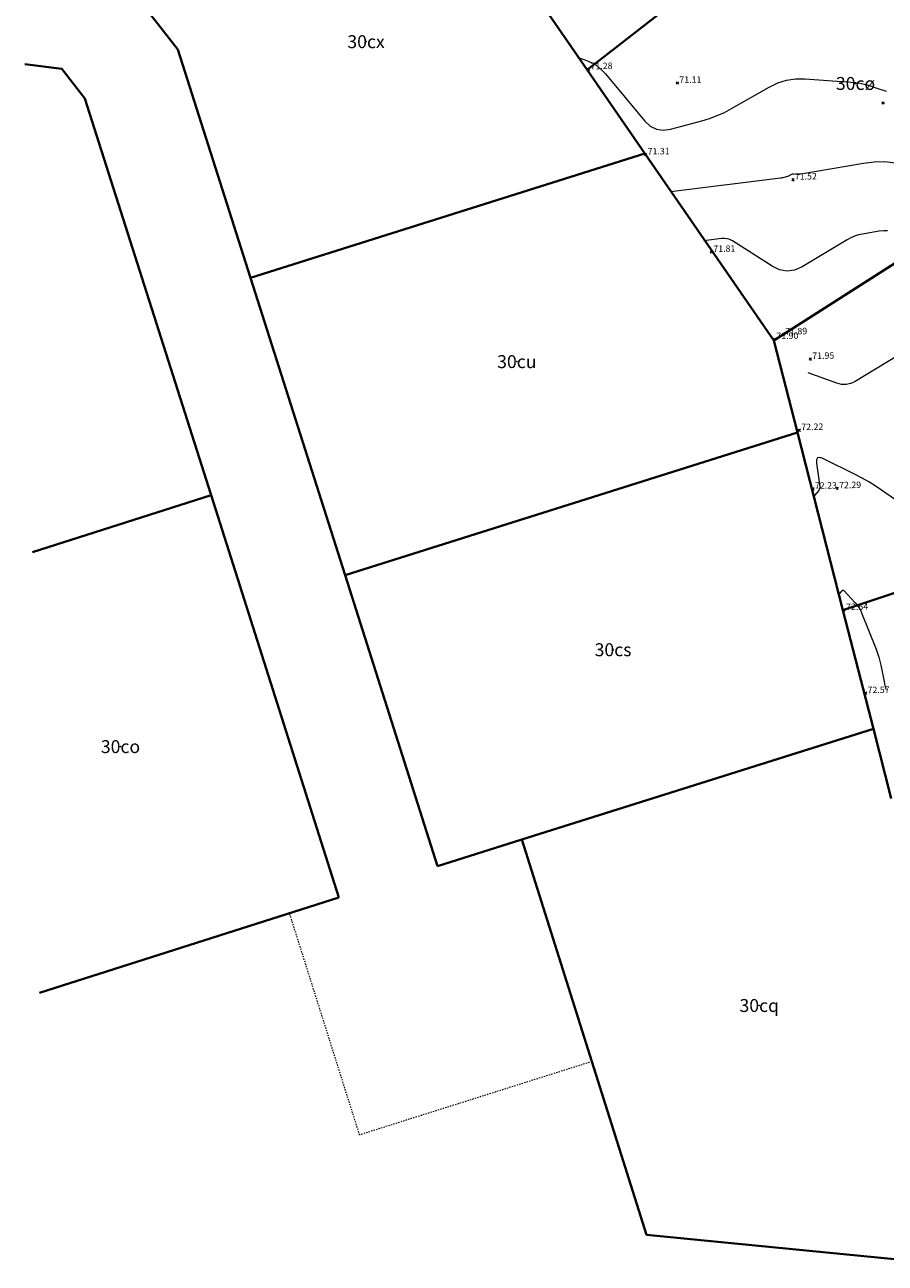
# Model space of a CAD drawing. Units: metres. Extents: x 564957 to 565168, y 6241596 to 6241893.
# Drawn here: x 564960 to 565026, y 6241647 to 6241742 of the extents above; entities that cross this region are included whole.
import ezdxf
from ezdxf.enums import TextEntityAlignment as Align

# ---------------------------------------------------------------- set-up
doc = ezdxf.new("R2010")
doc.units = ezdxf.units.M
doc.header["$MEASUREMENT"] = 0
doc.linetypes.add('DGN Style 2', pattern=[0.1, 0.06, -0.04])
for name, color, linetype, lineweight in [('Højdekurve_1m', 44, 'Continuous', 0), ('Højdekurve_25cm', 7, 'Continuous', 0), ('Matrikelnummer', 7, 'Continuous', 0), ('Matrikelnummer punkt (Construction)', 7, 'Continuous', 0), ('Matrikelskel', 7, 'Continuous', 0), ('Matrikelskel Vej', 7, 'Continuous', 0), ('Optaget vej', 7, 'Continuous', 0), ('Terrænkote', 7, 'Continuous', 0), ('Terrænkote_Tekst', 7, 'Continuous', 0)]:
    doc.layers.add(name, color=color, linetype=linetype, lineweight=lineweight)
doc.styles.add('Arial 2.0mm LB', font='arial.ttf', dxfattribs={"height": 0.002})
doc.styles.add('Matrikel 4.0mm CC', font='txt', dxfattribs={"height": 0.004})

# ---------------------------------------------------------------- blocks, each defined once
blk = doc.blocks.new('Prik')
at = {"layer": 'Matrikelnummer punkt (Construction)', "color": 7, "linetype": 'Continuous', "lineweight": 13}
blk.add_point((0, 0), dxfattribs=at)
blk = doc.blocks.new('KotePunkt_A')
at = {"layer": 'Terrænkote', "color": 7, "linetype": 'Continuous', "lineweight": 0, "flags": 128}
for points in [[(-0.00035, 0.00035), (0, 0), (-0.00035, -0.00035)], [(0.00035, 0.00035), (0, 0), (0.00035, -0.00035)]]:
    blk.add_lwpolyline(points, dxfattribs=at)
at = {"layer": 'Terrænkote', "color": 7, "linetype": 'Continuous', "lineweight": 0}
blk.add_point((0, 0), dxfattribs=at)

msp = doc.modelspace()

# ---------------------------------------------------------------- linework, layer by layer
at = {"layer": 'Højdekurve_1m', "elevation": 72, "flags": 128}
msp.add_lwpolyline([(565028.247, 6241717.327), (565024.12, 6241714.826), (565023.78, 6241714.665), (565023.431, 6241714.588), (565023.075, 6241714.596), (565022.71, 6241714.688), (565020.495, 6241715.493)], dxfattribs=at)
at = {"layer": 'Højdekurve_25cm'}
for p, q in [((565002.861, 6241739.833, 71.25), (565003.438, 6241739.614, 71.25)), ((565003.438, 6241739.614, 71.25), (565003.494, 6241739.593, 71.25)), ((565003.494, 6241739.593, 71.25), (565003.549, 6241739.571, 71.25)), ((565003.549, 6241739.571, 71.25), (565003.605, 6241739.548, 71.25)), ((565003.605, 6241739.548, 71.25), (565003.66, 6241739.525, 71.25)), ((565003.66, 6241739.525, 71.25), (565003.88, 6241739.431, 71.25)), ((565003.88, 6241739.431, 71.25), (565003.933, 6241739.405, 71.25)), ((565003.933, 6241739.405, 71.25), (565003.985, 6241739.376, 71.25)), ((565003.985, 6241739.376, 71.25), (565004.034, 6241739.343, 71.25)), ((565004.034, 6241739.343, 71.25), (565004.08, 6241739.306, 71.25)), ((565004.08, 6241739.306, 71.25), (565004.517, 6241738.932, 71.25)), ((565004.517, 6241738.932, 71.25), (565004.603, 6241738.854, 71.25)), ((565004.603, 6241738.854, 71.25), (565004.686, 6241738.774, 71.25)), ((565004.686, 6241738.774, 71.25), (565004.765, 6241738.69, 71.25)), ((565004.765, 6241738.69, 71.25), (565004.84, 6241738.603, 71.25)), ((565004.84, 6241738.603, 71.25), (565007.86, 6241734.963, 71.25)), ((565017.488, 6241737.593, 71.25), (565018.137, 6241737.905, 71.25)), ((565018.137, 6241737.905, 71.25), (565018.81, 6241738.113, 71.25)), ((565018.81, 6241738.113, 71.25), (565019.507, 6241738.217, 71.25)), ((565019.507, 6241738.217, 71.25), (565020.227, 6241738.217, 71.25)), ((565020.227, 6241738.217, 71.25), (565024.172, 6241737.936, 71.25)), ((565024.172, 6241737.936, 71.25), (565024.394, 6241737.913, 71.25)), ((565024.394, 6241737.913, 71.25), (565024.614, 6241737.876, 71.25)), ((565024.614, 6241737.876, 71.25), (565024.831, 6241737.826, 71.25)), ((565024.831, 6241737.826, 71.25), (565025.046, 6241737.762, 71.25)), ((565025.046, 6241737.762, 71.25), (565026.099, 6241737.412, 71.25)), ((565014.573, 6241735.926, 71.25), (565017.488, 6241737.593, 71.25)), ((565026.099, 6241737.412, 71.25), (565026.211, 6241737.374, 71.25)), ((565026.211, 6241737.374, 71.25), (565026.324, 6241737.337, 71.25)), ((565026.324, 6241737.337, 71.25), (565026.436, 6241737.298, 71.25)), ((565026.436, 6241737.298, 71.25), (565026.548, 6241737.26, 71.25)), ((565014.023, 6241735.634, 71.25), (565014.573, 6241735.926, 71.25)), ((565007.86, 6241734.963, 71.25), (565008.285, 6241734.563, 71.25)), ((565009.866, 6241734.327, 71.25), (565012.28, 6241734.979, 71.25)), ((565012.28, 6241734.979, 71.25), (565012.876, 6241735.161, 71.25)), ((565012.876, 6241735.161, 71.25), (565013.457, 6241735.379, 71.25)), ((565013.457, 6241735.379, 71.25), (565014.023, 6241735.634, 71.25)), ((565008.285, 6241734.563, 71.25), (565008.761, 6241734.323, 71.25)), ((565008.761, 6241734.323, 71.25), (565009.288, 6241734.245, 71.25)), ((565009.288, 6241734.245, 71.25), (565009.866, 6241734.327, 71.25)), ((565024.774, 6241731.691, 71.5), (565019.92, 6241730.854, 71.5)), ((565025.602, 6241731.79, 71.5), (565024.774, 6241731.691, 71.5)), ((565026.426, 6241731.798, 71.5), (565025.602, 6241731.79, 71.5)), ((565027.246, 6241731.716, 71.5), (565026.426, 6241731.798, 71.5)), ((565018.355, 6241730.547, 71.5), (565009.879, 6241729.484, 71.5)), ((565018.419, 6241730.556, 71.5), (565018.355, 6241730.547, 71.5)), ((565018.482, 6241730.568, 71.5), (565018.419, 6241730.556, 71.5)), ((565018.545, 6241730.581, 71.5), (565018.482, 6241730.568, 71.5)), ((565018.608, 6241730.597, 71.5), (565018.545, 6241730.581, 71.5)), ((565018.899, 6241730.675, 71.5), (565018.608, 6241730.597, 71.5)), ((565018.94, 6241730.688, 71.5), (565018.899, 6241730.675, 71.5)), ((565018.98, 6241730.703, 71.5), (565018.94, 6241730.688, 71.5)), ((565019.019, 6241730.721, 71.5), (565018.98, 6241730.703, 71.5)), ((565019.057, 6241730.741, 71.5), (565019.019, 6241730.721, 71.5)), ((565019.206, 6241730.826, 71.5), (565019.057, 6241730.741, 71.5)), ((565019.244, 6241730.844, 71.5), (565019.206, 6241730.826, 71.5)), ((565019.283, 6241730.856, 71.5), (565019.244, 6241730.844, 71.5)), ((565019.324, 6241730.862, 71.5), (565019.283, 6241730.856, 71.5)), ((565019.366, 6241730.862, 71.5), (565019.324, 6241730.862, 71.5)), ((565019.665, 6241730.841, 71.5), (565019.366, 6241730.862, 71.5)), ((565019.729, 6241730.839, 71.5), (565019.665, 6241730.841, 71.5)), ((565019.793, 6241730.84, 71.5), (565019.729, 6241730.839, 71.5)), ((565019.857, 6241730.845, 71.5), (565019.793, 6241730.84, 71.5)), ((565019.92, 6241730.854, 71.5), (565019.857, 6241730.845, 71.5)), ((565025.983, 6241726.442, 71.75), (565024.7, 6241726.22, 71.75)), ((565026.303, 6241726.48, 71.75), (565025.983, 6241726.442, 71.75)), ((565026.621, 6241726.483, 71.75), (565026.303, 6241726.48, 71.75)), ((565013.801, 6241725.883, 71.75), (565012.424, 6241725.71, 71.75)), ((565014.027, 6241725.892, 71.75), (565013.801, 6241725.883, 71.75)), ((565014.243, 6241725.863, 71.75), (565014.027, 6241725.892, 71.75)), ((565014.451, 6241725.796, 71.75), (565014.243, 6241725.863, 71.75)), ((565014.65, 6241725.69, 71.75), (565014.451, 6241725.796, 71.75)), ((565017.702, 6241723.735, 71.75), (565014.65, 6241725.69, 71.75)), ((565023.499, 6241725.776, 71.75), (565020.018, 6241723.698, 71.75)), ((565023.784, 6241725.929, 71.75), (565023.499, 6241725.776, 71.75)), ((565024.079, 6241726.054, 71.75), (565023.784, 6241725.929, 71.75)), ((565024.384, 6241726.151, 71.75), (565024.079, 6241726.054, 71.75)), ((565024.7, 6241726.22, 71.75), (565024.384, 6241726.151, 71.75)), ((565018.276, 6241723.457, 71.75), (565017.702, 6241723.735, 71.75)), ((565018.854, 6241723.358, 71.75), (565018.276, 6241723.457, 71.75)), ((565019.435, 6241723.439, 71.75), (565018.854, 6241723.358, 71.75)), ((565020.018, 6241723.698, 71.75), (565019.435, 6241723.439, 71.75)), ((565021.216, 6241708.917, 72.25), (565021.133, 6241708.767, 72.25)), ((565021.133, 6241708.767, 72.25), (565021.136, 6241708.499, 72.25)), ((565021.136, 6241708.499, 72.25), (565021.386, 6241706.696, 72.25)), ((565021.385, 6241708.948, 72.25), (565021.216, 6241708.917, 72.25)), ((565021.638, 6241708.86, 72.25), (565021.385, 6241708.948, 72.25)), ((565024.164, 6241707.605, 72.25), (565021.638, 6241708.86, 72.25)), ((565024.678, 6241707.338, 72.25), (565024.164, 6241707.605, 72.25)), ((565025.182, 6241707.053, 72.25), (565024.678, 6241707.338, 72.25)), ((565021.305, 6241706.398, 72.25), (565020.993, 6241706.003, 72.25)), ((565021.35, 6241706.466, 72.25), (565021.305, 6241706.398, 72.25)), ((565021.378, 6241706.539, 72.25), (565021.35, 6241706.466, 72.25)), ((565021.39, 6241706.615, 72.25), (565021.378, 6241706.539, 72.25)), ((565021.386, 6241706.696, 72.25), (565021.39, 6241706.615, 72.25)), ((565025.675, 6241706.749, 72.25), (565025.182, 6241707.053, 72.25)), ((565026.157, 6241706.428, 72.25), (565025.675, 6241706.749, 72.25)), ((565028.82, 6241704.583, 72.25), (565026.157, 6241706.428, 72.25)), ((565022.946, 6241698.419, 72.5), (565023.124, 6241698.645, 72.5)), ((565023.124, 6241698.645, 72.5), (565023.154, 6241698.674, 72.5)), ((565023.154, 6241698.674, 72.5), (565023.185, 6241698.684, 72.5)), ((565023.185, 6241698.684, 72.5), (565023.217, 6241698.677, 72.5)), ((565023.217, 6241698.677, 72.5), (565023.249, 6241698.651, 72.5)), ((565023.249, 6241698.651, 72.5), (565024.132, 6241697.711, 72.5)), ((565024.132, 6241697.711, 72.5), (565024.281, 6241697.537, 72.5)), ((565024.281, 6241697.537, 72.5), (565024.412, 6241697.351, 72.5)), ((565024.412, 6241697.351, 72.5), (565024.525, 6241697.154, 72.5)), ((565024.525, 6241697.154, 72.5), (565024.62, 6241696.946, 72.5)), ((565024.62, 6241696.946, 72.5), (565025.746, 6241694.12, 72.5)), ((565025.746, 6241694.12, 72.5), (565025.858, 6241693.819, 72.5)), ((565025.858, 6241693.819, 72.5), (565025.956, 6241693.514, 72.5)), ((565025.956, 6241693.514, 72.5), (565026.041, 6241693.205, 72.5)), ((565026.041, 6241693.205, 72.5), (565026.111, 6241692.892, 72.5)), ((565026.111, 6241692.892, 72.5), (565026.365, 6241691.632, 72.5)), ((565026.365, 6241691.632, 72.5), (565026.428, 6241691.317, 72.5)), ((565026.428, 6241691.317, 72.5), (565026.493, 6241691.003, 72.5))]:
    msp.add_line(p, q, dxfattribs=at)
at = {"layer": 'Matrikelskel', "color": 7, "linetype": 'Continuous', "lineweight": 40}
for p, q in [((564987.14, 6241762.509), (565003.415, 6241738.909)), ((565028.251, 6241758.336), (565003.415, 6241738.909)), ((565003.415, 6241738.909), (565007.865, 6241732.456)), ((565017.833, 6241718.001), (565045.832, 6241735.862)), ((564977.392, 6241722.831), (565007.865, 6241732.456)), ((565007.865, 6241732.456), (565017.833, 6241718.001)), ((565017.833, 6241718.001), (565019.657, 6241710.885)), ((564984.698, 6241699.842), (565019.657, 6241710.885)), ((565019.657, 6241710.885), (565023.178, 6241697.152)), ((565023.178, 6241697.152), (565063.665, 6241710.548)), ((564960.547, 6241701.639), (564974.342, 6241706.023)), ((565023.178, 6241697.152), (565025.53, 6241687.977)), ((564998.366, 6241679.399), (565025.53, 6241687.977)), ((565025.53, 6241687.977), (565026.917, 6241682.568)), ((564991.848, 6241677.339), (564998.366, 6241679.399)), ((565008.009, 6241648.851), (564998.366, 6241679.399)), ((564961.088, 6241667.566), (564984.226, 6241674.917)), ((565030.423, 6241646.646), (565008.009, 6241648.851))]:
    msp.add_line(p, q, dxfattribs=at)
at = {"layer": 'Matrikelskel Vej', "color": 7, "linetype": 'Continuous', "lineweight": 40}
for p, q in [((564969.108, 6241743.929), (564971.78, 6241740.496)), ((564971.78, 6241740.496), (564977.392, 6241722.831)), ((564962.812, 6241738.998), (564959.949, 6241739.352)), ((564962.812, 6241738.998), (564964.59, 6241736.712)), ((564964.59, 6241736.712), (564974.342, 6241706.023)), ((564977.392, 6241722.831), (564984.698, 6241699.842)), ((564974.342, 6241706.023), (564984.226, 6241674.917)), ((564984.698, 6241699.842), (564991.848, 6241677.339))]:
    msp.add_line(p, q, dxfattribs=at)
at = {"layer": 'Optaget vej', "color": 7, "linetype": 'DGN Style 2', "lineweight": 0}
for p, q in [((564985.827, 6241656.567), (564980.415, 6241673.706)), ((565003.784, 6241662.239), (564985.827, 6241656.567))]:
    msp.add_line(p, q, dxfattribs=at)

# ---------------------------------------------------------------- block references
at = {"layer": 'Matrikelnummer punkt (Construction)', "color": 7, "linetype": 'Continuous', "lineweight": 13, "xscale": 250000, "yscale": 250000, "zscale": 0.25}
for p in [(564986.323, 6241741.1), (565024.153, 6241737.866), (564997.974, 6241716.359), (565005.413, 6241694.082), (564967.345, 6241686.592), (565016.713, 6241666.573)]:
    msp.add_blockref('Prik', p, dxfattribs=at)
at = {"layer": 'Terrænkote', "color": 7, "linetype": 'Continuous', "lineweight": 0, "zscale": 250}
for p, xscale, yscale, rotation in [((565003.521, 6241738.961, 71.279), 249.9179254125065, 249.9179235053747, 0.8321387259028445), ((565010.389, 6241737.904, 71.109), 249.9179280177207, 249.9179260985827, 0.832138635229954), ((565026.281, 6241736.361, 71.298), 249.9179340451294, 249.9179321466344, 0.8321385058289535), ((565007.935, 6241732.368, 71.309), 249.9179270843351, 249.9179251144085, 0.8321381572840566), ((565019.312, 6241730.421, 71.515), 249.9179313981545, 249.9179294433873, 0.8321379843904125), ((565013.014, 6241724.834, 71.808), 249.9179290158362, 249.9179270996347, 0.8321375003362427), ((565017.887, 6241718.096, 71.902), 249.9179308647286, 249.9179289462398, 0.8321369037952603), ((565018.565, 6241718.452, 71.894), 249.9179311267516, 249.9179291866242, 0.8321369466549344), ((565020.66, 6241716.562, 71.947), 249.9179319183081, 249.9179300107434, 0.8321367854900068), ((565019.81, 6241711.055, 72.22), 249.917931598093, 249.9179296465221, 0.8321362945692861), ((565020.86, 6241706.518, 72.233), 249.9179319999834, 249.9179300984218, 0.8321359105744901), ((565022.733, 6241706.558, 72.291), 249.9179327088576, 249.9179307663563, 0.8321359027475085), ((565023.274, 6241697.145, 72.542), 249.9179329165185, 249.9179310244593, 0.8321350875442234), ((565024.932, 6241690.718, 72.572), 249.9179335487021, 249.9179316090508, 0.8321345278538774)]:
    msp.add_blockref('KotePunkt_A', p, dxfattribs=dict(at, xscale=xscale, yscale=yscale, rotation=rotation))

# ---------------------------------------------------------------- texts
at = {"layer": 'Matrikelnummer', "color": 7, "linetype": 'Continuous', "lineweight": 0, "style": 'Matrikel 4.0mm CC'}
for s, p in [('30cx', (564986.323, 6241741.1)), ('30cø', (565024.153, 6241737.866)), ('30cu', (564997.974, 6241716.359)), ('30cs', (565005.413, 6241694.082)), ('30co', (564967.345, 6241686.592)), ('30cq', (565016.713, 6241666.573))]:
    msp.add_text(s, height=1, dxfattribs=at).set_placement(p, align=Align.MIDDLE_CENTER)
at = {"layer": 'Terrænkote_Tekst', "color": 7, "linetype": 'Continuous', "lineweight": 0, "style": 'Arial 2.0mm LB', "width": 1}
for s, rotation, p in [(' 71.28', 0.83214, (565003.521, 6241738.961, 71.279)), (' 71.11', 0.83214, (565010.389, 6241737.904, 71.109)), (' 71.31', 0.83214, (565007.935, 6241732.368, 71.309)), (' 71.52', 0.83214, (565019.312, 6241730.421, 71.515)), (' 71.81', 0.83214, (565013.014, 6241724.834, 71.808)), (' 71.90', 0.83214, (565017.887, 6241718.096, 71.902)), (' 71.89', 0.83214, (565018.565, 6241718.452, 71.894)), (' 71.95', 0.83214, (565020.66, 6241716.562, 71.947)), (' 72.22', 0.83214, (565019.81, 6241711.055, 72.22)), (' 72.23', 0.83214, (565020.86, 6241706.518, 72.233)), (' 72.29', 0.83214, (565022.733, 6241706.558, 72.291)), (' 72.54', 0.83214, (565023.274, 6241697.145, 72.542)), (' 72.57', 0.83213, (565024.932, 6241690.718, 72.572))]:
    msp.add_text(s, height=0.4998, rotation=rotation, dxfattribs=at).set_placement(p)

doc.saveas('drawing.dxf')
